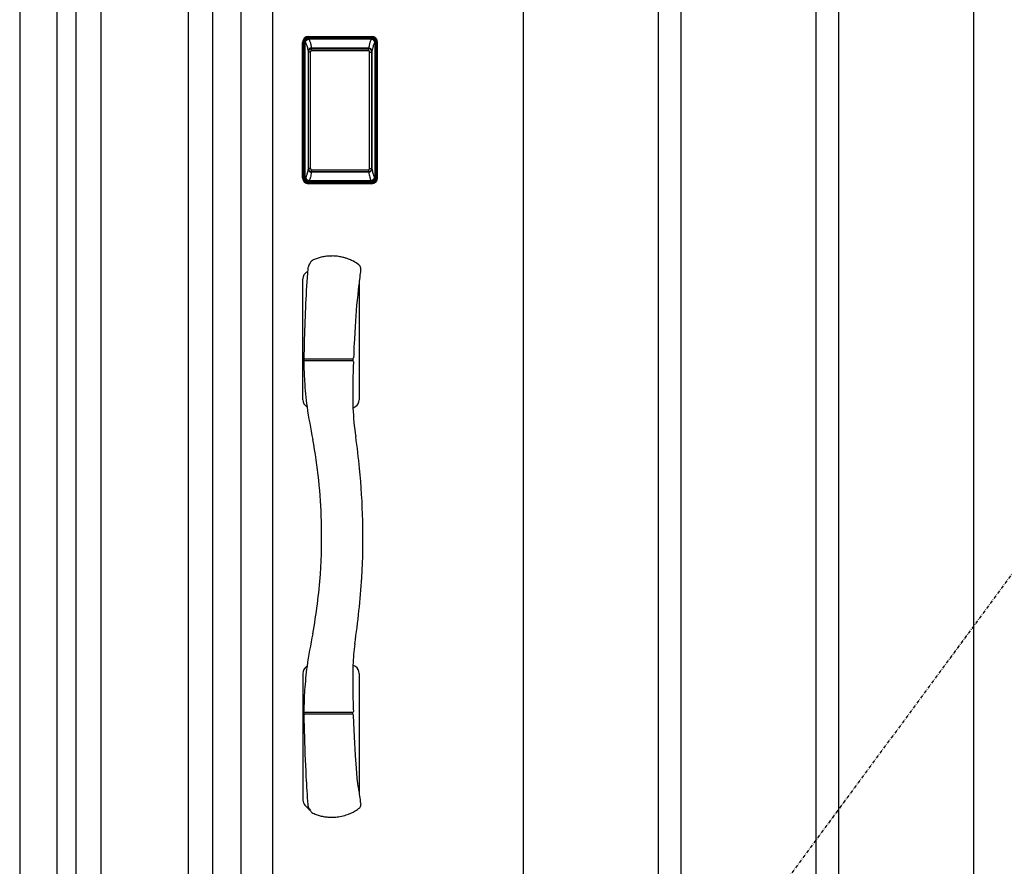
# Model space of a CAD drawing. Extents: x 0 to 27931, y 0 to 20000.
# Drawn here: x 8802 to 9677, y 12709 to 13460 of the extents above; entities that cross this region are included whole.
import ezdxf

# ---------------------------------------------------------------- set-up
doc = ezdxf.new("R2010")
doc.units = 0
doc.linetypes.add('ITTENSAU', pattern=[5.5, 3, -1, 0.5, -1])
doc.layers.add('YKK_A1', color=4, linetype='CONTINUOUS')
doc.layers.add('YKK_A2', color=3, linetype='CONTINUOUS')

msp = doc.modelspace()

# ---------------------------------------------------------------- linework, layer by layer
at = {"layer": 'YKK_A1'}
for p, q in [((8999, 14388.5), (8999, 12076.5)), ((9027, 14388.5), (9027, 12076.5)), ((9249.5, 13646.5), (9249.5, 12076.5)), ((9369.5, 13646.5), (9369.5, 12076.5)), ((9389.5, 13646.5), (9389.5, 12076.5)), ((9509.5, 13646.5), (9509.5, 12076.5)), ((9529.5, 13646.5), (9529.5, 12076.5)), ((9649.5, 13646.5), (9649.5, 12076.5))]:
    msp.add_line(p, q, dxfattribs=at)
at = {"layer": 'YKK_A1', "linetype": 'ITTENSAU'}
msp.add_line((9878, 13232.5), (9027, 12076.5), dxfattribs=at)
at = {"layer": 'YKK_A2'}
for p, q in [((8802.5, 14446), (8802.5, 11999)), ((8835.5, 14446), (8835.5, 11999)), ((8852.5, 14396), (8852.5, 11999)), ((8974, 12068), (8974, 14396)), ((8874.5, 14351), (8874.5, 12114.5)), ((8952, 14351), (8952, 12114.5)), ((9053.7, 13320), (9053.7, 13440.2)), ((9054.89, 13440.2), (9053.7, 13440.2)), ((9053.91, 13320), (9053.91, 13440.2)), ((9054.89, 13320), (9054.89, 13440.2)), ((9055.5, 13440.2), (9055.5, 13320)), ((9055.91, 13319.66), (9055.91, 13440.33)), ((9055.91, 13440.33), (9056.24, 13440)), ((9058.9, 13443.32), (9059.23, 13442.99)), ((9058.9, 13443.32), (9115.1, 13443.32)), ((9059, 13444.31), (9059, 13445.5)), ((9059, 13445.5), (9115, 13445.5)), ((9059, 13445.29), (9115, 13445.29)), ((9115, 13444.31), (9059, 13444.31)), ((9059, 13443.7), (9115, 13443.7)), ((9114.77, 13442.99), (9059.23, 13442.99)), ((9115.1, 13443.32), (9114.77, 13442.99)), ((9115, 13444.31), (9115, 13445.5)), ((9118.09, 13440.33), (9117.76, 13440)), ((9118.09, 13319.66), (9118.09, 13440.33)), ((9118.5, 13440.2), (9118.5, 13320)), ((9119.11, 13320), (9119.11, 13440.2)), ((9119.11, 13440.2), (9120.3, 13440.2)), ((9120.09, 13320), (9120.09, 13440.2)), ((9120.3, 13320), (9120.3, 13440.2)), ((9058.67, 13432.1), (9058.67, 13328.13)), ((9058.67, 13432.1), (9058.83, 13432.1)), ((9058.8, 13431.67), (9058.8, 13328.33)), ((9060.72, 13431.67), (9058.8, 13431.67)), ((9058.83, 13328.33), (9058.83, 13431.67)), ((9059.49, 13433.85), (9059.34, 13433.59)), ((9059.47, 13433.55), (9059.56, 13433.66)), ((9059.56, 13433.66), (9059.53, 13433.68)), ((9059.56, 13433.66), (9059.72, 13433.81)), ((9060.72, 13328.33), (9060.72, 13431.67)), ((9061.58, 13435.26), (9061.58, 13434.99)), ((9061.58, 13435.26), (9112.42, 13435.26)), ((9112.42, 13434.99), (9061.58, 13434.99)), ((9061.7, 13434.65), (9061.7, 13434.7)), ((9112.3, 13434.7), (9061.7, 13434.7)), ((9061.7, 13434.65), (9061.7, 13434.56)), ((9112.3, 13434.65), (9061.7, 13434.65)), ((9061.7, 13432.78), (9061.7, 13434.56)), ((9061.7, 13434.56), (9112.3, 13434.56)), ((9112.3, 13432.78), (9061.7, 13432.78)), ((9112.3, 13434.65), (9112.3, 13434.7)), ((9112.3, 13434.65), (9112.3, 13434.56)), ((9112.3, 13432.78), (9112.3, 13434.56)), ((9112.42, 13435.26), (9112.42, 13434.99)), ((9113.28, 13328.33), (9113.28, 13431.67)), ((9113.28, 13431.67), (9115.17, 13431.67)), ((9114.44, 13433.66), (9114.28, 13433.81)), ((9114.44, 13433.66), (9114.46, 13433.68)), ((9114.53, 13433.55), (9114.44, 13433.66)), ((9114.5, 13433.85), (9114.66, 13433.59)), ((9115.32, 13432.1), (9115.16, 13432.1)), ((9115.17, 13328.33), (9115.17, 13431.67)), ((9115.17, 13431.67), (9115.19, 13431.67)), ((9115.19, 13328.33), (9115.19, 13431.67)), ((9115.32, 13432.1), (9115.32, 13328.13)), ((9058.67, 13328.13), (9058.81, 13328.13)), ((9060.72, 13328.33), (9058.8, 13328.33)), ((9059.56, 13326.34), (9059.53, 13326.32)), ((9059.73, 13326.18), (9059.56, 13326.34)), ((9059.56, 13326.29), (9059.59, 13326.25)), ((9061.7, 13327.22), (9112.3, 13327.22)), ((9061.7, 13327.22), (9061.7, 13325.44)), ((9112.3, 13325.44), (9061.7, 13325.44)), ((9061.7, 13325.44), (9061.7, 13325.35)), ((9061.7, 13325.35), (9112.3, 13325.35)), ((9061.7, 13325.35), (9061.7, 13325.3)), ((9112.3, 13327.22), (9112.3, 13325.44)), ((9112.3, 13325.44), (9112.3, 13325.35)), ((9112.3, 13325.35), (9112.3, 13325.3)), ((9113.28, 13328.33), (9115.19, 13328.33)), ((9114.27, 13326.18), (9114.44, 13326.34)), ((9114.44, 13326.29), (9114.41, 13326.25)), ((9114.44, 13326.34), (9114.46, 13326.32)), ((9115.32, 13328.13), (9115.19, 13328.13)), ((9054.89, 13320), (9053.7, 13320)), ((9056.53, 13320.6), (9055.91, 13319.66)), ((9059.52, 13317.62), (9058.89, 13316.67)), ((9061.46, 13316.67), (9058.89, 13316.67)), ((9059.52, 13317.62), (9114.48, 13317.62)), ((9061.17, 13322.78), (9060.93, 13321.71)), ((9061.58, 13325.24), (9112.42, 13325.24)), ((9061.58, 13324.97), (9061.58, 13325.24)), ((9112.42, 13324.97), (9061.58, 13324.97)), ((9061.7, 13325.3), (9112.3, 13325.3)), ((9061.96, 13316.73), (9061.99, 13317)), ((9062.49, 13317.06), (9066.51, 13317.06)), ((9067.04, 13316.73), (9067.01, 13317)), ((9106.46, 13316.67), (9067.54, 13316.67)), ((9106.96, 13316.73), (9106.99, 13317)), ((9111.51, 13317.06), (9107.49, 13317.06)), ((9112.04, 13316.73), (9112.01, 13317)), ((9112.42, 13324.97), (9112.42, 13325.24)), ((9112.54, 13316.67), (9115.11, 13316.67)), ((9112.83, 13322.78), (9113.07, 13321.71)), ((9114.48, 13317.62), (9115.11, 13316.67)), ((9117.47, 13320.6), (9118.09, 13319.66)), ((9119.11, 13320), (9120.3, 13320)), ((9115, 13316.5), (9059, 13316.5)), ((9059, 13315.89), (9115, 13315.89)), ((9059, 13315.89), (9059, 13314.7)), ((9115, 13314.91), (9059, 13314.91)), ((9115, 13314.7), (9059, 13314.7)), ((9115, 13315.89), (9115, 13314.7)), ((9078.05, 13250.6), (9080.01, 13250.63)), ((9054, 13122.86), (9054, 13230.34)), ((9104.48, 13231.91), (9104, 13228.09)), ((9104, 13228.09), (9104, 13122.86)), ((9100.29, 13188.13), (9099.7, 13176.78)), ((9099.7, 13176.78), (9099.37, 13169.7)), ((9099.37, 13169.7), (9099.08, 13162.97)), ((9054.9, 13160), (9054.9, 13157.05)), ((9055.87, 13159.21), (9098.1, 13159.21)), ((9098.32, 13159.25), (9098.27, 13157.62)), ((9099.08, 13162.97), (9098.96, 13160.08)), ((9054.86, 13156.78), (9054.86, 13155.91)), ((9097.88, 13157.68), (9055.86, 13157.68)), ((9098.6, 13150.59), (9098.34, 13140.91)), ((9098.69, 13153.37), (9098.6, 13150.59)), ((9098.79, 13155.36), (9098.69, 13153.37)), ((9098.84, 13156.78), (9098.79, 13155.36)), ((9098.27, 13134.75), (9098.24, 13127.54)), ((9098.34, 13140.91), (9098.27, 13134.75)), ((9098.24, 13127.54), (9098.3, 13121.41)), ((9057.29, 13116.92), (9057.67, 13116.69)), ((9098.3, 13121.41), (9098.39, 13117.4)), ((9098.39, 13117.4), (9098.45, 13115.8)), ((9054, 12880.14), (9054, 12767.63)), ((9057.29, 12886.08), (9057.67, 12886.31)), ((9104, 12880.14), (9104, 12772.92)), ((9054.9, 12843), (9054.9, 12846.1)), ((9097.81, 12845.32), (9055.88, 12845.32)), ((9098.32, 12843.75), (9098.27, 12845.43)), ((9098.73, 12848.77), (9098.83, 12846.34)), ((9054.89, 12842.93), (9055.17, 12828.78)), ((9096.97, 12843.79), (9055.89, 12843.79)), ((9097.99, 12843.79), (9096.97, 12843.79)), ((9099.25, 12836.1), (9098.95, 12843.04)), ((9099.82, 12823.9), (9099.25, 12836.1)), ((9100.73, 12807.15), (9099.82, 12823.9)), ((9101.49, 12796.01), (9100.73, 12807.15)), ((9102.31, 12786.98), (9101.49, 12796.01)), ((9102.84, 12782.07), (9102.31, 12786.98)), ((9103.28, 12778.41), (9102.84, 12782.07)), ((9059.95, 12759.65), (9060.39, 12758.71))]:
    msp.add_line(p, q, dxfattribs=at)
for points in [[(9058.9, 13443.32), (9058.56, 13443.3), (9058.23, 13443.24), (9057.91, 13443.15), (9057.6, 13443.02), (9057.3, 13442.86), (9057.03, 13442.67), (9056.78, 13442.45), (9056.56, 13442.2), (9056.37, 13441.92), (9056.2, 13441.63), (9056.08, 13441.32), (9055.98, 13441), (9055.93, 13440.67), (9055.91, 13440.33)], [(9056.24, 13440), (9056.26, 13440.34), (9056.32, 13440.66), (9056.41, 13440.98), (9056.54, 13441.29), (9056.7, 13441.59), (9056.9, 13441.86), (9057.12, 13442.11), (9057.37, 13442.33), (9057.64, 13442.52), (9057.93, 13442.69), (9058.24, 13442.82), (9058.56, 13442.91), (9058.89, 13442.97), (9059.23, 13442.99)], [(9056.24, 13440), (9056.49, 13439.69), (9056.74, 13439.28), (9056.99, 13438.75), (9057.24, 13438.11), (9057.49, 13437.37), (9057.73, 13436.52), (9057.97, 13435.57), (9058.21, 13434.51), (9058.44, 13433.36), (9058.67, 13432.1)], [(9059.23, 13442.99), (9059.49, 13442.65), (9059.75, 13442.21), (9059.98, 13441.69), (9060.2, 13441.11), (9060.41, 13440.47), (9060.61, 13439.8), (9060.79, 13439.1), (9060.97, 13438.37), (9061.13, 13437.63), (9061.28, 13436.87), (9061.44, 13436.07), (9061.58, 13435.26)], [(9114.77, 13442.99), (9114.5, 13442.65), (9114.25, 13442.21), (9114.02, 13441.69), (9113.79, 13441.11), (9113.58, 13440.47), (9113.39, 13439.8), (9113.21, 13439.1), (9113.03, 13438.37), (9112.87, 13437.63), (9112.71, 13436.87), (9112.56, 13436.07), (9112.42, 13435.26)], [(9117.76, 13440), (9117.74, 13440.34), (9117.68, 13440.66), (9117.59, 13440.98), (9117.46, 13441.29), (9117.29, 13441.59), (9117.1, 13441.86), (9116.88, 13442.11), (9116.63, 13442.33), (9116.36, 13442.52), (9116.06, 13442.69), (9115.75, 13442.82), (9115.43, 13442.91), (9115.1, 13442.97), (9114.77, 13442.99)], [(9115.1, 13443.32), (9115.44, 13443.3), (9115.77, 13443.24), (9116.09, 13443.15), (9116.4, 13443.02), (9116.69, 13442.86), (9116.97, 13442.67), (9117.22, 13442.45), (9117.44, 13442.2), (9117.63, 13441.92), (9117.79, 13441.63), (9117.92, 13441.32), (9118.01, 13441), (9118.07, 13440.67), (9118.09, 13440.33)], [(9117.76, 13440), (9117.51, 13439.69), (9117.26, 13439.28), (9117, 13438.75), (9116.76, 13438.11), (9116.51, 13437.37), (9116.27, 13436.52), (9116.02, 13435.57), (9115.79, 13434.51), (9115.55, 13433.36), (9115.32, 13432.1)], [(9061.58, 13435.26), (9061.28, 13435.24), (9060.99, 13435.19), (9060.7, 13435.12), (9060.43, 13435.01), (9060.17, 13434.86), (9059.91, 13434.69), (9059.67, 13434.49), (9059.46, 13434.26), (9059.26, 13434.01), (9059.09, 13433.73), (9058.95, 13433.44), (9058.84, 13433.15), (9058.76, 13432.86), (9058.71, 13432.58), (9058.68, 13432.33), (9058.67, 13432.1)], [(9059.53, 13433.68), (9059.44, 13433.56), (9059.26, 13433.31), (9059.12, 13433.04), (9058.99, 13432.75), (9058.9, 13432.45), (9058.84, 13432.14), (9058.81, 13431.83), (9058.8, 13431.67)], [(9058.83, 13431.67), (9058.84, 13431.91), (9058.87, 13432.13), (9058.9, 13432.34), (9058.95, 13432.53), (9059.01, 13432.71), (9059.07, 13432.88), (9059.15, 13433.04), (9059.22, 13433.18), (9059.3, 13433.31), (9059.38, 13433.44), (9059.47, 13433.55)], [(9059.34, 13433.59), (9059.22, 13433.33), (9059.12, 13433.06), (9059.11, 13433.02)], [(9061.58, 13434.99), (9061.31, 13434.98), (9061.05, 13434.93), (9060.79, 13434.86), (9060.55, 13434.76), (9060.31, 13434.63), (9060.08, 13434.48), (9059.87, 13434.29), (9059.67, 13434.08), (9059.49, 13433.85)], [(9061.7, 13434.7), (9061.52, 13434.7), (9061.19, 13434.66), (9060.86, 13434.57), (9060.53, 13434.45), (9060.23, 13434.28), (9059.94, 13434.07), (9059.67, 13433.83), (9059.53, 13433.68)], [(9059.56, 13433.66), (9059.74, 13433.85), (9059.93, 13434.02), (9060.13, 13434.16), (9060.33, 13434.29), (9060.53, 13434.39), (9060.74, 13434.48), (9060.95, 13434.55), (9061.18, 13434.6), (9061.43, 13434.64), (9061.7, 13434.65)], [(9059.72, 13433.81), (9059.89, 13433.95), (9060.07, 13434.08), (9060.27, 13434.2), (9060.49, 13434.3), (9060.71, 13434.39), (9060.95, 13434.46), (9061.19, 13434.52), (9061.44, 13434.55), (9061.7, 13434.56)], [(9060.72, 13431.67), (9060.72, 13431.79), (9060.74, 13431.89), (9060.76, 13432), (9060.79, 13432.09), (9060.83, 13432.19), (9060.88, 13432.28), (9060.93, 13432.36), (9060.99, 13432.44), (9061.06, 13432.51), (9061.13, 13432.58), (9061.21, 13432.63), (9061.3, 13432.68), (9061.39, 13432.72), (9061.49, 13432.75), (9061.6, 13432.77), (9061.7, 13432.78)], [(9114.46, 13433.68), (9114.33, 13433.83), (9114.06, 13434.07), (9113.77, 13434.28), (9113.46, 13434.45), (9113.14, 13434.57), (9112.81, 13434.66), (9112.48, 13434.7), (9112.3, 13434.7)], [(9114.44, 13433.66), (9114.26, 13433.85), (9114.07, 13434.02), (9113.87, 13434.16), (9113.67, 13434.29), (9113.47, 13434.39), (9113.26, 13434.48), (9113.04, 13434.55), (9112.82, 13434.6), (9112.57, 13434.64), (9112.3, 13434.65)], [(9114.28, 13433.81), (9114.11, 13433.95), (9113.92, 13434.08), (9113.72, 13434.2), (9113.51, 13434.3), (9113.29, 13434.39), (9113.05, 13434.46), (9112.81, 13434.52), (9112.55, 13434.55), (9112.3, 13434.56)], [(9113.28, 13431.67), (9113.27, 13431.79), (9113.26, 13431.89), (9113.24, 13432), (9113.21, 13432.09), (9113.17, 13432.19), (9113.12, 13432.28), (9113.07, 13432.36), (9113, 13432.44), (9112.94, 13432.51), (9112.86, 13432.58), (9112.78, 13432.63), (9112.7, 13432.68), (9112.6, 13432.72), (9112.5, 13432.75), (9112.4, 13432.77), (9112.3, 13432.78)], [(9112.42, 13435.26), (9112.72, 13435.24), (9113.01, 13435.19), (9113.29, 13435.12), (9113.57, 13435.01), (9113.83, 13434.86), (9114.08, 13434.69), (9114.32, 13434.49), (9114.54, 13434.26), (9114.74, 13434.01), (9114.91, 13433.73), (9115.05, 13433.44), (9115.16, 13433.15), (9115.24, 13432.86), (9115.29, 13432.58), (9115.31, 13432.33), (9115.32, 13432.1)], [(9112.42, 13434.99), (9112.69, 13434.98), (9112.95, 13434.93), (9113.21, 13434.86), (9113.45, 13434.76), (9113.69, 13434.63), (9113.92, 13434.48), (9114.13, 13434.29), (9114.33, 13434.08), (9114.5, 13433.85)], [(9115.19, 13431.67), (9115.19, 13431.83), (9115.16, 13432.14), (9115.1, 13432.45), (9115, 13432.75), (9114.88, 13433.04), (9114.73, 13433.31), (9114.56, 13433.56), (9114.46, 13433.68)], [(9115.17, 13431.67), (9115.16, 13431.91), (9115.13, 13432.13), (9115.09, 13432.34), (9115.05, 13432.53), (9114.99, 13432.71), (9114.92, 13432.88), (9114.85, 13433.04), (9114.78, 13433.18), (9114.7, 13433.31), (9114.61, 13433.44), (9114.53, 13433.55)], [(9114.66, 13433.59), (9114.78, 13433.33), (9114.88, 13433.06), (9114.89, 13433.02)], [(9058.67, 13328.13), (9058.47, 13327.01), (9058.27, 13325.98), (9058.06, 13325.02), (9057.84, 13324.14), (9057.63, 13323.34), (9057.41, 13322.62), (9057.2, 13321.99), (9056.97, 13321.44), (9056.75, 13320.98), (9056.53, 13320.6)], [(9058.67, 13328.13), (9058.69, 13327.79), (9058.74, 13327.46), (9058.82, 13327.15), (9058.92, 13326.86), (9059.05, 13326.58), (9059.2, 13326.32)], [(9058.8, 13328.33), (9058.81, 13328.16), (9058.84, 13327.84), (9058.9, 13327.53), (9059, 13327.23), (9059.12, 13326.95), (9059.27, 13326.68), (9059.45, 13326.43), (9059.53, 13326.32)], [(9059.56, 13326.34), (9059.39, 13326.55), (9059.25, 13326.77), (9059.13, 13327), (9059.03, 13327.24), (9058.95, 13327.49), (9058.88, 13327.75), (9058.85, 13328.03), (9058.83, 13328.33)], [(9059.2, 13326.32), (9059.37, 13326.08), (9059.56, 13325.86), (9059.76, 13325.66), (9059.97, 13325.49), (9060.19, 13325.35), (9060.41, 13325.24), (9060.62, 13325.14), (9060.83, 13325.08), (9061.03, 13325.03), (9061.22, 13324.99), (9061.41, 13324.97), (9061.58, 13324.97)], [(9059.53, 13326.32), (9059.68, 13326.16), (9059.95, 13325.92), (9060.24, 13325.71), (9060.55, 13325.55), (9060.87, 13325.42), (9061.2, 13325.34), (9061.53, 13325.3), (9061.7, 13325.3)], [(9061.7, 13325.35), (9061.4, 13325.37), (9061.12, 13325.41), (9060.85, 13325.48), (9060.58, 13325.58), (9060.31, 13325.72), (9060.05, 13325.89), (9059.8, 13326.1), (9059.56, 13326.34)], [(9059.59, 13326.25), (9059.76, 13326.05), (9059.94, 13325.87), (9060.14, 13325.71), (9060.33, 13325.58), (9060.53, 13325.48), (9060.72, 13325.4), (9060.9, 13325.33), (9061.09, 13325.29), (9061.26, 13325.26), (9061.42, 13325.24), (9061.58, 13325.24)], [(9061.7, 13325.44), (9061.46, 13325.45), (9061.22, 13325.48), (9060.98, 13325.53), (9060.75, 13325.59), (9060.53, 13325.68), (9060.32, 13325.78), (9060.11, 13325.9), (9059.91, 13326.03), (9059.73, 13326.18)], [(9061.7, 13327.22), (9061.61, 13327.23), (9061.51, 13327.24), (9061.42, 13327.27), (9061.34, 13327.3), (9061.25, 13327.34), (9061.17, 13327.4), (9061.09, 13327.46), (9061.02, 13327.53), (9060.96, 13327.6), (9060.9, 13327.68), (9060.85, 13327.77), (9060.8, 13327.87), (9060.77, 13327.98), (9060.74, 13328.09), (9060.72, 13328.21), (9060.72, 13328.33)], [(9112.3, 13327.22), (9112.39, 13327.23), (9112.48, 13327.24), (9112.57, 13327.27), (9112.66, 13327.3), (9112.75, 13327.34), (9112.83, 13327.4), (9112.9, 13327.46), (9112.97, 13327.53), (9113.04, 13327.6), (9113.1, 13327.68), (9113.15, 13327.77), (9113.19, 13327.87), (9113.23, 13327.98), (9113.26, 13328.09), (9113.27, 13328.21), (9113.28, 13328.33)], [(9112.3, 13325.35), (9112.59, 13325.37), (9112.88, 13325.41), (9113.15, 13325.48), (9113.42, 13325.58), (9113.68, 13325.72), (9113.95, 13325.89), (9114.2, 13326.1), (9114.44, 13326.34)], [(9112.3, 13325.3), (9112.47, 13325.3), (9112.8, 13325.34), (9113.13, 13325.42), (9113.45, 13325.55), (9113.76, 13325.71), (9114.05, 13325.92), (9114.32, 13326.16), (9114.46, 13326.32)], [(9112.3, 13325.44), (9112.54, 13325.45), (9112.78, 13325.48), (9113.02, 13325.53), (9113.24, 13325.59), (9113.46, 13325.68), (9113.68, 13325.78), (9113.89, 13325.9), (9114.08, 13326.03), (9114.27, 13326.18)], [(9114.8, 13326.32), (9114.63, 13326.08), (9114.44, 13325.86), (9114.24, 13325.66), (9114.02, 13325.49), (9113.81, 13325.35), (9113.59, 13325.24), (9113.38, 13325.14), (9113.17, 13325.08), (9112.97, 13325.03), (9112.78, 13324.99), (9112.59, 13324.97), (9112.42, 13324.97)], [(9114.41, 13326.25), (9114.24, 13326.05), (9114.05, 13325.87), (9113.86, 13325.71), (9113.67, 13325.58), (9113.47, 13325.48), (9113.28, 13325.4), (9113.09, 13325.33), (9112.91, 13325.29), (9112.74, 13325.26), (9112.57, 13325.24), (9112.42, 13325.24)], [(9114.44, 13326.34), (9114.61, 13326.55), (9114.75, 13326.77), (9114.87, 13327), (9114.97, 13327.24), (9115.05, 13327.49), (9115.11, 13327.75), (9115.15, 13328.03), (9115.17, 13328.33)], [(9114.46, 13326.32), (9114.55, 13326.43), (9114.73, 13326.68), (9114.88, 13326.95), (9115, 13327.23), (9115.09, 13327.53), (9115.16, 13327.84), (9115.19, 13328.16), (9115.19, 13328.33)], [(9115.32, 13328.13), (9115.31, 13327.79), (9115.26, 13327.46), (9115.18, 13327.15), (9115.08, 13326.86), (9114.95, 13326.58), (9114.8, 13326.32)], [(9115.32, 13328.13), (9115.53, 13327.01), (9115.73, 13325.98), (9115.94, 13325.02), (9116.15, 13324.14), (9116.37, 13323.34), (9116.58, 13322.62), (9116.8, 13321.99), (9117.02, 13321.44), (9117.24, 13320.98), (9117.47, 13320.6)], [(9055.91, 13319.66), (9055.93, 13319.32), (9055.98, 13318.99), (9056.08, 13318.66), (9056.2, 13318.35), (9056.37, 13318.06), (9056.56, 13317.79), (9056.78, 13317.54), (9057.03, 13317.31), (9057.3, 13317.12), (9057.59, 13316.96), (9057.9, 13316.83), (9058.22, 13316.74), (9058.55, 13316.69), (9058.89, 13316.67)], [(9056.53, 13320.6), (9056.55, 13320.27), (9056.61, 13319.94), (9056.71, 13319.62), (9056.84, 13319.31), (9057, 13319.02), (9057.19, 13318.75), (9057.42, 13318.5), (9057.67, 13318.28), (9057.94, 13318.09), (9058.23, 13317.93), (9058.54, 13317.8), (9058.86, 13317.7), (9059.19, 13317.64), (9059.52, 13317.62)], [(9060.93, 13321.71), (9060.68, 13320.7), (9060.41, 13319.76), (9060.13, 13318.92), (9059.83, 13318.2), (9059.52, 13317.62)], [(9061.58, 13324.97), (9061.38, 13323.87), (9061.17, 13322.78)], [(9061.96, 13316.73), (9061.95, 13316.72), (9061.93, 13316.71), (9061.9, 13316.7), (9061.86, 13316.69), (9061.8, 13316.68), (9061.75, 13316.68), (9061.68, 13316.67), (9061.61, 13316.67), (9061.53, 13316.67), (9061.46, 13316.67)], [(9062.49, 13317.06), (9062.41, 13317.06), (9062.34, 13317.06), (9062.27, 13317.05), (9062.2, 13317.05), (9062.14, 13317.04), (9062.09, 13317.03), (9062.05, 13317.03), (9062.02, 13317.02), (9062, 13317.01), (9061.99, 13317)], [(9067.01, 13317), (9067, 13317.01), (9066.98, 13317.02), (9066.95, 13317.03), (9066.91, 13317.03), (9066.86, 13317.04), (9066.8, 13317.05), (9066.73, 13317.05), (9066.66, 13317.06), (9066.59, 13317.06), (9066.51, 13317.06)], [(9067.54, 13316.67), (9067.46, 13316.67), (9067.39, 13316.67), (9067.32, 13316.67), (9067.25, 13316.68), (9067.19, 13316.68), (9067.14, 13316.69), (9067.1, 13316.7), (9067.07, 13316.71), (9067.05, 13316.72), (9067.04, 13316.73)], [(9106.46, 13316.67), (9106.53, 13316.67), (9106.61, 13316.67), (9106.68, 13316.67), (9106.75, 13316.68), (9106.8, 13316.68), (9106.86, 13316.69), (9106.9, 13316.7), (9106.93, 13316.71), (9106.95, 13316.72), (9106.96, 13316.73)], [(9106.99, 13317), (9107, 13317.01), (9107.02, 13317.02), (9107.05, 13317.03), (9107.09, 13317.03), (9107.14, 13317.04), (9107.2, 13317.05), (9107.27, 13317.05), (9107.34, 13317.06), (9107.41, 13317.06), (9107.49, 13317.06)], [(9111.51, 13317.06), (9111.59, 13317.06), (9111.66, 13317.06), (9111.73, 13317.05), (9111.8, 13317.05), (9111.86, 13317.04), (9111.91, 13317.03), (9111.95, 13317.03), (9111.98, 13317.02), (9112, 13317.01), (9112.01, 13317)], [(9112.04, 13316.73), (9112.05, 13316.72), (9112.07, 13316.71), (9112.1, 13316.7), (9112.14, 13316.69), (9112.19, 13316.68), (9112.25, 13316.68), (9112.32, 13316.67), (9112.39, 13316.67), (9112.46, 13316.67), (9112.54, 13316.67)], [(9112.42, 13324.97), (9112.62, 13323.87), (9112.83, 13322.78)], [(9113.07, 13321.71), (9113.32, 13320.7), (9113.59, 13319.76), (9113.87, 13318.92), (9114.17, 13318.2), (9114.48, 13317.62)], [(9117.47, 13320.6), (9117.44, 13320.27), (9117.39, 13319.94), (9117.29, 13319.62), (9117.16, 13319.31), (9117, 13319.02), (9116.8, 13318.75), (9116.58, 13318.5), (9116.33, 13318.28), (9116.06, 13318.09), (9115.77, 13317.93), (9115.46, 13317.8), (9115.14, 13317.7), (9114.81, 13317.64), (9114.48, 13317.62)], [(9118.09, 13319.66), (9118.07, 13319.32), (9118.01, 13318.99), (9117.92, 13318.66), (9117.79, 13318.35), (9117.63, 13318.06), (9117.44, 13317.79), (9117.22, 13317.54), (9116.97, 13317.31), (9116.7, 13317.12), (9116.41, 13316.96), (9116.1, 13316.83), (9115.78, 13316.74), (9115.45, 13316.69), (9115.11, 13316.67)]]:
    msp.add_lwpolyline(points, dxfattribs=at)
for centre, radius, start, end in [((9059, 13440.2), 5.3, 90, 180), ((9059, 13440.2), 5.09, 90, 180), ((9059, 13440.2), 4.11, 90, 180), ((9059, 13440.2), 3.5, 90, 180), ((9115, 13440.2), 5.3, 0, 90), ((9115, 13440.2), 5.09, 0, 90), ((9115, 13440.2), 4.11, 0, 90), ((9115, 13440.2), 3.5, 0, 90), ((9059, 13320), 5.3, 180, 270), ((9059, 13320), 5.09, 180, 270), ((9059, 13320), 4.11, 180, 270), ((9059, 13320), 3.5, 180, 270), ((9115, 13320), 5.3, 270, 0), ((9115, 13320), 5.09, 270, 0), ((9115, 13320), 4.11, 270, 0), ((9115, 13320), 3.5, 270, 0), ((9064.99, 13242.4), 4.96, 119.93941, 146.38193), ((9067.19, 13238.6), 9.35, 110.56831, 119.97686), ((9079.92, 13210.1), 40.56, 107.84118, 113.26584), ((9079.7, 13210.74), 39.88, 102.19741, 107.81664), ((9079.71, 13210.67), 39.95, 96.5834, 102.19311), ((9079.08, 13220.42), 30.19, 91.9464, 97.51445), ((9079.74, 13210.11), 40.52, 81.32938, 89.62651), ((9079.73, 13209.94), 40.69, 75.83816, 81.34508), ((9082.48, 13219.85), 30.41, 70.76688, 76.29544), ((9072.96, 13191.08), 60.72, 68.45858, 71.22669), ((9071.12, 13191.78), 60.77, 62.92003, 66.60889), ((10266.19, 13147.71), 1211.31, 175.65972, 178.60695), ((9063.99, 13238.83), 5.67, 147.46352, 174.36237), ((9026.02, 13259.44), 37.55, 332.12022, 335.33239), ((9074.39, 13237.31), 15.64, 149.91582, 155.61809), ((9079.73, 13210.04), 40.6, 53.86001, 62.00273), ((9101.22, 13239.51), 4.12, 2.04009, 53.52525), ((10124.88, 13100.59), 1028.82, 172.31853, 172.66698), ((9101.2, 13238.63), 4.13, 352.80837, 0.30607), ((9099.74, 13239.48), 5.61, 354.60813, 1.82122), ((9101.18, 13238.72), 4.15, 358.94833, 3.15387), ((9061, 13230.34), 7, 121.96572, 180), ((9079, 13201.5), 41, 120.55632, 121.96572), ((9770.59, 13146.13), 671.61, 173.21118, 176.41442), ((10558.84, 13138.15), 1504.11, 178.5137, 179.16286), ((9055.8, 13160.12), 0.907, 179.56255, 274.40776), ((9098.06, 13160.12), 0.905, 272.54406, 357.66532), ((9055.77, 13156.77), 0.911, 84.36348, 178.36971), ((9352.52, 13157.59), 297.66, 180.32355, 183.44589), ((9097.93, 13156.78), 0.906, 0.52799, 93.67505), ((9353.28, 13157.4), 298.41, 183.4016, 187.84102), ((9061, 13122.86), 7, 180, 238.03428), ((9520.01, 13183.95), 467.21, 188.27779, 191.87718), ((9328.18, 13125.19), 229.92, 182.33998, 188.73657), ((9079, 13151.7), 41, 298.35468, 301.96572), ((9097, 13122.86), 7, 301.96572, 0), ((8497.32, 13002.95), 609.89, 5.56238, 8.23144), ((8587.76, 13000.97), 482.92, 1.67938, 10.35746), ((8470.92, 13000.29), 636.42, 1.38261, 5.56969), ((8602.32, 13001.46), 468.34, 355.93818, 1.67198), ((8525.11, 13001.01), 582.23, 356.47, 1.44046), ((8588.84, 13001.86), 481.82, 349.63937, 356.00404), ((8428.85, 13006.65), 678.65, 351.49381, 356.49542), ((9490.72, 12824.24), 437.48, 167.99891, 171.84311), ((9349.05, 12876.04), 250.84, 173.07975, 177.40956), ((9061, 12880.14), 7, 121.96572, 180), ((9346.28, 12846.21), 291.38, 172.08951, 176.22374), ((9663.31, 12871.85), 565.05, 178.42455, 182.34088), ((9079, 12851.3), 41, 58.03428, 61.64722), ((9097, 12880.14), 7, 0, 58.03428), ((9341.34, 12846.06), 286.46, 176.1286, 179.94755), ((9055.87, 12846.32), 1, 179.95295, 270.17062), ((9097.82, 12846.34), 1.02, 269.10132, 296.14039), ((9097.83, 12846.32), 1, 296.23493, 0.84053), ((9055.8, 12842.88), 0.909, 84.65231, 179.21871), ((9098.05, 12842.88), 0.909, 9.94036, 94.34816), ((10441.29, 12862.2), 1386.52, 181.38113, 183.05424), ((10370.86, 12862.11), 1316.19, 183.21365, 184.29177), ((9503.49, 12828.03), 403.27, 187.06727, 187.85461), ((9061, 12767.63), 7, 180, 221.40962), ((9513.17, 12829.35), 413.05, 187.85339, 188.792), ((13190.65, 13405.12), 4135.33, 188.88773, 188.9168), ((9079, 12783.5), 31, 221.40962, 233.11195), ((9063.43, 12764.05), 5.09, 184.86155, 204.61292), ((9012.32, 12736.92), 52.77, 25.51412, 28.27789), ((9065.14, 12760.75), 5.17, 203.29538, 230.40662), ((9079.44, 12793.74), 41.42, 288.37586, 300.55272), ((9090.05, 12776.8), 21.44, 299.14998, 312.14214), ((9101.19, 12763.49), 4.15, 321.41273, 352.57929), ((9100.91, 12763.54), 4.43, 352.41091, 7.91207), ((9066.27, 12762.43), 7.19, 231.99662, 250.75036), ((9079.92, 12792.9), 40.56, 246.73416, 252.15882), ((9079.7, 12792.26), 39.88, 252.18336, 257.80259), ((9079.71, 12792.33), 39.95, 257.80689, 263.4166), ((9079.75, 12792.66), 40.28, 263.41453, 268.97819), ((9080.06, 12782.63), 30.26, 268.04998, 273.60836), ((9079.93, 12790.51), 38.14, 273.05772, 280.40246), ((9080.74, 12789.02), 36.53, 279.56678, 288.76972)]:
    msp.add_arc(centre, radius, start, end, dxfattribs=at)

doc.saveas('drawing.dxf')
